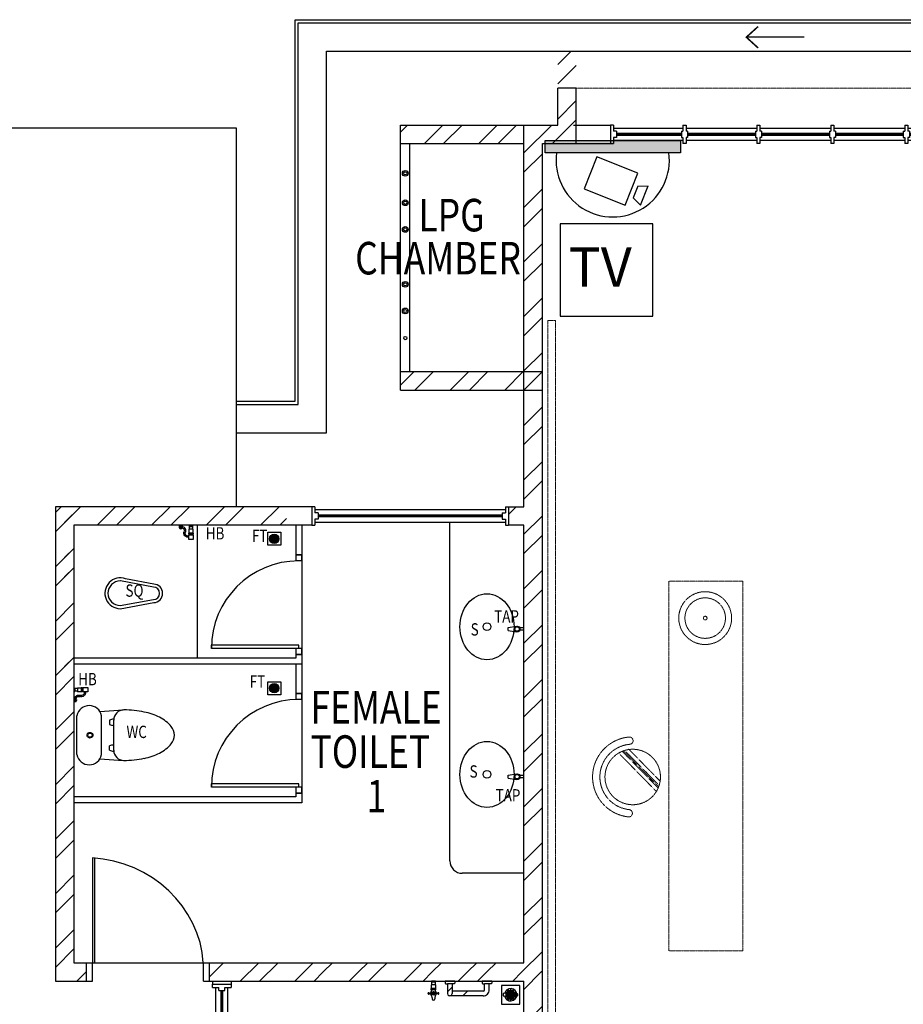
# Model space of a CAD drawing. Units: millimetres. Extents: x 324477 to 478264, y -550245 to -387873.
# Drawn here: x 454907 to 462073, y -403976 to -395988 of the extents above; entities that cross this region are included whole.
import ezdxf

# ---------------------------------------------------------------- set-up
doc = ezdxf.new("R2010")
doc.units = ezdxf.units.MM
doc.header["$MEASUREMENT"] = 0
doc.linetypes.add('ACAD_ISO02W100', pattern=[15, 12, -3])
doc.linetypes.add('DASHED2', pattern=[0.375, 0.25, -0.125])
doc.layers.get('0').update_dxf_attribs({"color": 8})
for name, color, linetype in [('a-arch', 8, 'Continuous'), ('a-ft', 8, 'Continuous'), ('a-sani', 8, 'Continuous'), ('a-text room', 8, 'Continuous'), ('a-wall', 8, 'Continuous'), ('a-win', 8, 'Continuous'), ('CCTV', 8, 'Continuous')]:
    doc.layers.add(name, color=color, linetype=linetype)
doc.layers.add('a-furniture', color=8, linetype='ACAD_ISO02W100', lineweight=9)
doc.styles.add('ARIAL', font='ARIAL.TTF', dxfattribs={"width": 0.8})
doc.styles.add('ROMANS', font='romans', dxfattribs={"width": 0.8})
pattern_1 = [(45, (100540.3, -359701.65), (-220.97087, 220.97087), []), (45, (100540.3, -359545.4), (-220.97087, 220.97087), [])]

# ---------------------------------------------------------------- blocks, each defined once
blk = doc.blocks.new('rrr')
at = {"layer": 'a-furniture', "color": 8, "linetype": 'DASHED2', "ltscale": 5}
for radius in [214.3, 164.3, 15]:
    blk.add_circle((-1496881.6, -253691.4, 119030.3), radius, dxfattribs=at)
blk = doc.blocks.new('ttt')
at = {"layer": 'a-furniture', "color": 8, "linetype": 'DASHED2', "ltscale": 5}
for p, q in [((25252.6, 33197.8), (24943.9, 32889.2)), ((24972.1, 32874.9), (25266.8, 33169.7)), ((25270.8, 33159.5), (24982.2, 32870.9)), ((24765.7, 33082.3), (24764.4, 33082.3)), ((24992.8, 32867.4), (25274.4, 33149)), ((25285.4, 33117.5), (25025.1, 32857.2)), ((25354.6, 33082.3), (25353.3, 33082.3))]:
    blk.add_line(p, q, dxfattribs=at)
blk.add_circle((25059.5, 33082.3), 225, dxfattribs=at)
for centre, radius, start, end in [((25059.5, 33082.3), 325.5, 5.61207, 174.38793), ((25059.5, 33082.3), 266.3, 5.63646, 174.36354), ((24764.4, 33111.3), 29, 174.38851, 270), ((24765.7, 33111.3), 29, 270, 354.36308), ((25353.3, 33111.3), 29, 185.63692, 270), ((25354.6, 33111.3), 29, 270, 5.61148)]:
    blk.add_arc(centre, radius, start, end, dxfattribs=at)
blk = doc.blocks.new('hh')
at = {"layer": 'a-furniture', "color": 8, "linetype": 'DASHED2', "lineweight": 0, "ltscale": 10}
for p, q in [((1925195.5, 375019.5), (1928195.5, 375019.5)), ((1925195.5, 375019.5), (1925195.5, 374419.5)), ((1928195.5, 375019.5), (1928195.5, 374419.5)), ((1925195.5, 374419.5), (1928195.5, 374419.5))]:
    blk.add_line(p, q, dxfattribs=at)
at = {"layer": 'a-furniture', "color": 8, "extrusion": (0, 0, -1), "zscale": -1, "rotation": 153.8331323910757}
blk.add_blockref('rrr', (-3380841.5, 807128, 119030.3), dxfattribs=at)
at = {"layer": 'a-furniture', "color": 8, "rotation": 179.4432841853164}
blk.add_blockref('ttt', (1952164.3, 406963.7), dxfattribs=at)
blk = doc.blocks.new('gbt')
at = {"layer": 'a-furniture', "color": 8, "lineweight": 0, "xscale": -1, "rotation": 90}
blk.add_blockref('hh', (721649.4, 1916769.7, 0), dxfattribs=at)
blk = doc.blocks.new('qwerq')
at = {"layer": 'a-sani', "color": 8}
for p, q in [((290903.9, 37634.5), (290893.9, 37634.5)), ((290893.9, 37634.5), (290893.9, 37599.5)), ((290893.9, 37628.2), (290903.9, 37628.2)), ((290903.9, 37634.5), (290903.9, 37599.5)), ((290933.9, 37632.5), (290903.9, 37632.5)), ((290933.9, 37632.5), (290933.9, 37601.5)), ((290954.4, 37629.5), (290933.9, 37629.5)), ((290960.8, 37630.7), (290954.4, 37630.7)), ((290954.4, 37630.7), (290954.4, 37603.4)), ((290960.8, 37632.5), (290963.3, 37632.5)), ((290960.8, 37632.5), (290960.8, 37601.5)), ((290963.3, 37632.5), (290963.3, 37601.5)), ((290893.9, 37617), (290903.9, 37617)), ((290893.9, 37605.9), (290903.9, 37605.9)), ((290893.9, 37599.5), (290903.9, 37599.5)), ((290903.9, 37601.5), (290933.9, 37601.5)), ((290933.9, 37604.5), (290954.4, 37604.5)), ((290960.8, 37603.4), (290954.4, 37603.4)), ((290960.8, 37601.5), (290963.3, 37601.5))]:
    blk.add_line(p, q, dxfattribs=at)
at = {"layer": 'a-sani', "color": 8, "linetype": 'Continuous'}
for p, q in [((290893.9, 37624.9), (290887.8, 37624.9)), ((290893.9, 37609.2), (290887.8, 37609.2))]:
    blk.add_line(p, q, dxfattribs=at)
blk.add_lwpolyline([(290887.8, 37599.8), (290887.8, 37634.3), (290850.1, 37634.3), (290850.1, 37599.8)], close=True, dxfattribs=at)
blk.add_lwpolyline([(290945.1, 37545.6), (290945.1, 37549.1), (290963.3, 37549.1), (290963.3, 37521.6), (290945.1, 37521.6), (290945.1, 37525.1)], dxfattribs=at)
for radius in [11.1, 9.53, 6.03]:
    blk.add_circle((290949.3, 37535.3), radius, dxfattribs=at)
for centre, radius, start, end in [((290903.6, 37594.3), 34.5, 170.84369, 290.18119), ((290903.6, 37594.3), 24.5, 167.04723, 290.18119), ((290923.9, 37539), 34.5, 16.97623, 110.18119), ((290923.9, 37539), 24.5, 24.29032, 110.18119)]:
    blk.add_arc(centre, radius, start, end, dxfattribs=at)
blk = doc.blocks.new('A$C50D76258')
at = {"layer": 'a-win', "color": 8}
for p, q in [((0, 0), (0, 150)), ((0, 150), (25, 150)), ((25, 100), (25, 150)), ((587.5, 125), (25, 125)), ((50, 100), (25, 100)), ((50, 50), (50, 100)), ((575, 100, 0), (587.5, 100, 0)), ((575, 50, 0), (575, 100, 0)), ((587.5, 100, 0), (587.5, 150, 0)), ((612.5, 150, 0), (587.5, 150, 0)), ((612.5, 100, 0), (612.5, 150, 0)), ((1187.5, 125), (612.5, 125)), ((625, 100, 0), (612.5, 100, 0)), ((625, 50, 0), (625, 100, 0)), ((1175, 100, 0), (1187.5, 100, 0)), ((1175, 50, 0), (1175, 100, 0)), ((1187.5, 100, 0), (1187.5, 150, 0)), ((1212.5, 150, 0), (1187.5, 150, 0)), ((1212.5, 100, 0), (1212.5, 150, 0)), ((1787.5, 125), (1212.5, 125)), ((1225, 100, 0), (1212.5, 100, 0)), ((1225, 50, 0), (1225, 100, 0)), ((1775, 100, 0), (1787.5, 100, 0)), ((1775, 50, 0), (1775, 100, 0)), ((1787.5, 100, 0), (1787.5, 150, 0)), ((1812.5, 150, 0), (1787.5, 150, 0)), ((1812.5, 100, 0), (1812.5, 150, 0)), ((2387.5, 125), (1812.5, 125)), ((1825, 100, 0), (1812.5, 100, 0)), ((1825, 50, 0), (1825, 100, 0)), ((2375, 100, 0), (2387.5, 100, 0)), ((2375, 50, 0), (2375, 100, 0)), ((2387.5, 100, 0), (2387.5, 150, 0)), ((2412.5, 150, 0), (2387.5, 150, 0)), ((2412.5, 100, 0), (2412.5, 150, 0)), ((2987.5, 125, 0), (2412.5, 125, 0)), ((2425, 100, 0), (2412.5, 100, 0)), ((2425, 50, 0), (2425, 100, 0)), ((2975, 100, 0), (2987.5, 100, 0)), ((2975, 50, 0), (2975, 100, 0)), ((2987.5, 100, 0), (2987.5, 150, 0)), ((3012.5, 150, 0), (2987.5, 150, 0)), ((3012.5, 100, 0), (3012.5, 150, 0)), ((3587.5, 125, 0), (3012.5, 125, 0)), ((3025, 100, 0), (3012.5, 100, 0)), ((3025, 50, 0), (3025, 100, 0)), ((3575, 100, 0), (3587.5, 100, 0)), ((3575, 50, 0), (3575, 100, 0)), ((3587.5, 100, 0), (3587.5, 150, 0)), ((3612.5, 150, 0), (3587.5, 150, 0)), ((3600, 25, 0), (3600, 125, 0)), ((3612.5, 100, 0), (3612.5, 150, 0)), ((4175, 125, 0), (3612.5, 125, 0)), ((3625, 100, 0), (3612.5, 100, 0)), ((3625, 50, 0), (3625, 100, 0)), ((4150, 50, 0), (4150, 100, 0)), ((4150, 100, 0), (4175, 100, 0)), ((4175, 100, 0), (4175, 150, 0)), ((4200, 150, 0), (4175, 150, 0)), ((4200, 0, 0), (4200, 150, 0)), ((4200, 25, 0), (4200, 125, 0)), ((4200, 25, 0), (4200, 125, 0)), ((4200, 25, 0), (4200, 125, 0)), ((25, 0), (0, 0)), ((25, 0), (25, 50)), ((50, 50), (25, 50)), ((25, 25), (587.5, 25)), ((575, 50, 0), (587.5, 50, 0)), ((587.5, 0, 0), (587.5, 50, 0)), ((612.5, 0, 0), (612.5, 50, 0)), ((625, 50, 0), (612.5, 50, 0)), ((612.5, 25), (1187.5, 25)), ((1175, 50, 0), (1187.5, 50, 0)), ((1187.5, 0, 0), (1187.5, 50, 0)), ((1212.5, 0, 0), (1212.5, 50, 0)), ((1225, 50, 0), (1212.5, 50, 0)), ((1212.5, 25), (1787.5, 25)), ((1775, 50, 0), (1787.5, 50, 0)), ((1787.5, 0, 0), (1787.5, 50, 0)), ((1812.5, 0, 0), (1812.5, 50, 0)), ((1825, 50, 0), (1812.5, 50, 0)), ((1812.5, 25), (2387.5, 25)), ((2375, 50, 0), (2387.5, 50, 0)), ((2387.5, 0, 0), (2387.5, 50, 0)), ((2412.5, 0, 0), (2412.5, 50, 0)), ((2425, 50, 0), (2412.5, 50, 0)), ((2412.5, 25, 0), (2987.5, 25, 0)), ((2975, 50, 0), (2987.5, 50, 0)), ((2987.5, 0, 0), (2987.5, 50, 0)), ((3012.5, 0, 0), (3012.5, 50, 0)), ((3025, 50, 0), (3012.5, 50, 0)), ((3012.5, 25, 0), (3587.5, 25, 0)), ((3575, 50, 0), (3587.5, 50, 0)), ((3587.5, 0, 0), (3587.5, 50, 0)), ((3612.5, 0, 0), (3612.5, 50, 0)), ((3625, 50, 0), (3612.5, 50, 0)), ((3612.5, 25, 0), (4175, 25, 0)), ((4150, 50, 0), (4175, 50, 0)), ((4175, 0, 0), (4175, 50, 0)), ((587.5, 0, 0), (612.5, 0, 0)), ((1187.5, 0, 0), (1212.5, 0, 0)), ((1787.5, 0, 0), (1812.5, 0, 0)), ((2387.5, 0, 0), (2412.5, 0, 0)), ((2987.5, 0, 0), (3012.5, 0, 0)), ((3587.5, 0, 0), (3612.5, 0, 0)), ((4175, 0, 0), (4200, 0, 0))]:
    blk.add_line(p, q, dxfattribs=at)
at = {"layer": 'a-win', "color": 8, "const_width": 25}
for points in [[(575, 75), (50, 75)], [(1175, 75), (625, 75)], [(1775, 75), (1225, 75)], [(2375, 75), (1825, 75)]]:
    blk.add_lwpolyline(points, dxfattribs=at)
at = {"layer": 'a-win', "color": 8, "const_width": 25, "elevation": 0}
for points in [[(2975, 75), (2425, 75)], [(3575, 75), (3025, 75)], [(4150, 75), (3625, 75)]]:
    blk.add_lwpolyline(points, dxfattribs=at)
blk = doc.blocks.new('A$C26C011E5')
at = {"color": 3, "ltscale": 30}
blk.add_lwpolyline([(938, 938), (0, 938), (0, 0), (938, 0)], close=True, dxfattribs=at)
at = {"color": 3, "ltscale": 30, "style": 'ARIAL'}
blk.add_text('TV', height=400, dxfattribs=at).set_placement((83.4, 299.3))

msp = doc.modelspace()

# ---------------------------------------------------------------- hatches: boundary and pattern name
at = {"layer": 'a-ft', "linetype": 'Continuous'}
h = msp.add_hatch(dxfattribs=at)
h.set_pattern_fill('HEX', color=256, scale=30, style=0)
h.set_pattern_definition([(180, (750972.2745, -431272.4075), (0, 6.49519053), [3.75, -7.5]), (60, (750972.2745, -431272.4075), (5.625, -3.24759526), [3.75, -7.5]), (120, (750968.5245, -431272.4075), (5.625, 3.24759527), [3.75, -7.5])])
h.paths.add_polyline_path([(457004.7, -400199.1, 1), (456938.4, -400199.1, 1)])
h = msp.add_hatch(dxfattribs=at)
h.set_pattern_fill('HEX', color=256, scale=30, style=0)
h.set_pattern_definition([(180, (750972.2745, -432485.5737), (0, 6.49519053), [3.75, -7.5]), (60, (750972.2745, -432485.5737), (5.625, -3.24759526), [3.75, -7.5]), (120, (750968.5245, -432485.5737), (5.625, 3.24759527), [3.75, -7.5])])
h.paths.add_polyline_path([(457004.7, -401412.3, 1), (456938.4, -401412.3, 1)])
at = {"layer": 'a-wall', "ltscale": 30}
h = msp.add_hatch(dxfattribs=at)
h.set_pattern_fill('STEEL', color=256, scale=2500, style=0)
h.set_pattern_definition(pattern_1)
h.paths.add_polyline_path([(459146, -396993), (459421, -396993), (459421, -396918), (459071, -396918), (459071, -398718), (459146, -398718)])
h.paths.add_polyline_path([(459146, -398718), (459071, -398718), (459071, -400018), (459146, -400018)])
h.paths.add_polyline_path([(459421, -396243), (459271, -396243), (459271, -396843), (459071, -396843), (459071, -396918), (459421, -396918), (459421, -396843)])
h.paths.add_polyline_path([(458996, -396843), (458996, -396918), (459071, -396918), (459071, -396843)])
h.paths.add_polyline_path([(458996, -396918), (458996, -398718), (459071, -398718), (459071, -396918)])
h.paths.add_polyline_path([(458871.1, -399939), (458871.1, -400018), (459071, -400018), (459071, -398718), (458996, -398718), (458996, -399939)])
h = msp.add_hatch(dxfattribs=at)
h.set_pattern_fill('STEEL', color=256, scale=2500, style=0)
h.set_pattern_definition(pattern_1)
h.paths.add_polyline_path([(458996, -396918), (457996, -396918), (457996, -396993), (458996, -396993)])
h.paths.add_polyline_path([(458996, -396843), (457996, -396843), (457996, -396918), (458996, -396918)])
h.paths.add_polyline_path([(458996, -398843), (457996, -398843), (457996, -398915.9), (458996, -398915.9)])
h.paths.add_polyline_path([(458996, -398915.9), (457996, -398915.9), (457996, -398993), (458996, -398993)])
h = msp.add_hatch(dxfattribs=at)
h.set_pattern_fill('STEEL', color=256, scale=2500, style=0)
h.set_pattern_definition(pattern_1)
h.paths.add_polyline_path([(455671, -400089), (455671, -399939), (455196, -399939), (455196, -403789), (455446, -403789), (455446, -403639), (455346, -403639), (455346, -400089)])
h = msp.add_hatch(dxfattribs=at)
h.set_pattern_fill('STEEL', color=256, scale=2500, style=0)
h.set_pattern_definition(pattern_1)
h.paths.add_polyline_path([(455953.5, -399939), (455271, -399939), (455271, -400018), (456008.1, -400018)])
h.paths.add_polyline_path([(456008.1, -400018), (455271, -400018), (455271, -401336.9), (455346, -401521.9), (455346, -400089), (456057.1, -400089)])
h.paths.add_polyline_path([(456212, -399939), (455953.5, -399939), (456008.1, -400018), (456212, -400018)])
h.paths.add_polyline_path([(456212, -400018), (456008.1, -400018), (456057.1, -400089), (456212, -400089)])
h.paths.add_polyline_path([(456471, -399939), (456212, -399939), (456212, -400018), (456471, -400018)])
h.paths.add_polyline_path([(456471, -400018), (456212, -400018), (456212, -400089), (456471, -400089)])
h.paths.add_polyline_path([(456744.8, -399939), (456471, -399939), (456471, -400018), (456813.7, -400018)])
h.paths.add_polyline_path([(456813.7, -400018), (456471, -400018), (456471, -400089), (456875.6, -400089)])
h.paths.add_polyline_path([(457071, -399939), (456744.8, -399939), (456813.7, -400018), (457071, -400018)])
h.paths.add_polyline_path([(457071, -400018), (456813.7, -400018), (456875.6, -400089), (457071, -400089)])
h = msp.add_hatch(dxfattribs=at)
h.set_pattern_fill('STEEL', color=256, scale=2500, style=0)
h.set_pattern_definition(pattern_1)
h.paths.add_polyline_path([(459146, -400018), (459071, -400018), (459071, -403714), (459146, -403714)])
h.paths.add_polyline_path([(457071, -403639), (456471, -403639), (456471, -403714), (457071, -403714)])
h.paths.add_polyline_path([(456471, -403714), (456446, -403714), (456446, -403789), (456471, -403789)])
h.paths.add_polyline_path([(456471, -403639), (456446, -403639), (456446, -403714), (456471, -403714)])
h.paths.add_polyline_path([(456471, -403789), (457071, -403789), (457071, -403714), (456471, -403714)])
h.paths.add_polyline_path([(458871.1, -400018), (458871.1, -400089), (458996, -400089), (458996, -403639), (457071, -403639), (457071, -403714), (459071, -403714), (459071, -400018)])
h = msp.add_hatch(dxfattribs=at)
h.set_pattern_fill('STEEL', color=256, scale=2500, style=0)
h.set_pattern_definition(pattern_1)
h.paths.add_polyline_path([(460298.5, -407193), (460298.5, -407118), (459071, -407118), (459071, -407193)])
h.paths.add_polyline_path([(460298.5, -407118), (460298.5, -407043), (459146, -407043), (459146, -406893), (459146, -403714), (459071, -403714), (459071, -407118)])
h.paths.add_polyline_path([(458996, -407193), (459071, -407193), (459071, -407118), (458996, -407118)])
h.paths.add_polyline_path([(459071, -407118), (459071, -403714), (457071, -403714), (457071, -403789), (458247.1, -403789), (458247.1, -403789), (458278.1, -403789), (458278.1, -403789), (458996, -403789), (458996, -406039), (457071, -406039), (457071, -406189), (458996, -406189), (458996, -407118)])
h.paths.add_polyline_path([(457071, -406189), (457071, -406039), (456746, -406039), (456596, -406039), (456596, -406189)])
h = msp.add_hatch(dxfattribs=at)
h.set_pattern_fill('STEEL', color=256, scale=2500, style=0)
h.set_pattern_definition(pattern_1)
h.paths.add_polyline_path([(458714.9, -403809), (458714.9, -403858, -0.414272), (458664.9, -403908), (458396.1, -403908, -0.416316), (458376.9, -403889), (458376.9, -403809), (458361.9, -403809, -0.414214), (458356.9, -403804, 0.414214), (458361.9, -403809), (458376.9, -403809), (458414.9, -403809), (458414.9, -403870), (458664.9, -403870, 0.411575), (458676.9, -403858.1), (458676.9, -403809)])
at = {"layer": 'CCTV'}
msp.add_hatch(color=256, dxfattribs=at).paths.add_polyline_path([(460265.8, -397068.8), (460265.8, -396968), (459167.6, -396968), (459167.6, -397068.8)])

# ---------------------------------------------------------------- linework, layer by layer
at = {"layer": 'a-arch'}
for p, q in [((461269.1, -396130.3), (460800.3, -396130.3)), ((457196, -400328.7, 0), (457146, -400328.7, 0)), ((457196, -400378.7, 0), (457196, -400328.7, 0)), ((457196, -400378.7, 0), (457146, -400378.7, 0)), ((457171, -401063.7, 0), (456461, -401063.7, 0)), ((456461, -401088.7, 0), (456461, -401063.7, 0)), ((457171, -401088.7, 0), (456461, -401088.7, 0)), ((457171, -401088.7, 0), (457121, -401088.7, 0)), ((457196, -401088.7, 0), (457146, -401088.7, 0)), ((457171, -401088.7, 0), (457171, -401063.7, 0)), ((457171, -401088.7, 0), (457171, -401063.7, 0)), ((457196, -401138.7, 0), (457196, -401088.7, 0)), ((457196, -401138.7, 0), (457146, -401138.7, 0)), ((457196, -401453.7, 0), (457146, -401453.7, 0)), ((457196, -401503.7, 0), (457196, -401453.7, 0)), ((457196, -401503.7, 0), (457146, -401503.7, 0)), ((457171, -402188.7, 0), (456461, -402188.7, 0)), ((456461, -402213.7, 0), (456461, -402188.7, 0)), ((457171, -402213.7, 0), (457171, -402188.7, 0)), ((457171, -402213.7, 0), (457171, -402188.7, 0)), ((457171, -402213.7, 0), (456461, -402213.7, 0)), ((457171, -402213.7, 0), (457121, -402213.7, 0)), ((457196, -402213.7, 0), (457146, -402213.7, 0)), ((457196, -402263.7, 0), (457146, -402263.7, 0)), ((457196, -402263.7, 0), (457196, -402213.7, 0)), ((455496, -402789, 0), (455496, -403639, 0)), ((455514.8, -403639, 0), (455514.8, -402789, 0)), ((455446, -403639, 0), (455446, -403789, 0)), ((455446, -403639, 0), (455496, -403639, 0)), ((455496, -403789, 0), (455496, -403639, 0)), ((455496, -403789, 0), (455496, -403639, 0)), ((455496, -403639, 0), (455514.8, -403639, 0)), ((456396, -403789, 0), (456396, -403639, 0)), ((456396, -403639, 0), (456446, -403639, 0)), ((456446, -403789, 0), (456446, -403639, 0)), ((455446, -403789, 0), (455496, -403789, 0)), ((455446, -403789, 0), (455496, -403789, 0)), ((456396, -403789, 0), (456446, -403789, 0))]:
    msp.add_line(p, q, dxfattribs=at)
at = {"layer": 'a-arch', "linetype": 'DASHED2', "lineweight": 0, "ltscale": 10}
msp.add_line((459421, -396543, 0), (463921, -396543, 0), dxfattribs=at)
at = {"layer": 'a-arch', "ltscale": 50}
for p, q in [((456666.1, -396868, 0), (453457, -396868, 0)), ((456666.1, -399939, 0), (456666.1, -396868, 0))]:
    msp.add_line(p, q, dxfattribs=at)
at = {"layer": 'a-arch', "ltscale": 30}
for p, q in [((457996, -398843, 0), (457996, -396993, 0)), ((458071, -398843, 0), (458071, -396993, 0))]:
    msp.add_line(p, q, dxfattribs=at)
at = {"layer": 'a-arch', "ltscale": 25}
msp.add_line((455514.8, -403639, 0), (456396, -403639, 0), dxfattribs=at)
at = {"layer": 'a-arch', "ltscale": 10, "elevation": 0}
for points in [[(456666.1, -399084), (457141, -399084), (457141, -395988), (472301, -395988), (472301, -400653.4), (472001, -400653.4), (472001, -414798), (469701, -414798), (469701, -421098), (456396, -421098)], [(456666.1, -399109), (457166, -399109), (457166, -396013), (472276, -396013), (472276, -400628.4), (471976, -400628.4), (471976, -414773), (469676, -414773), (469676, -421073), (456396, -421073)], [(456666.1, -399339), (457396, -399339), (457396, -396243), (472046, -396243), (472046, -400398.4), (471746, -400398.4), (471746, -414543), (469446, -414543), (469446, -420843), (456396, -420843)]]:
    msp.add_lwpolyline(points, dxfattribs=at)
at = {"layer": 'a-arch', "const_width": 12.5, "elevation": 0}
msp.add_lwpolyline([(460896, -396217.3), (460800.3, -396130.3), (460896, -396043.2)], dxfattribs=at)
at = {"layer": 'a-arch', "ltscale": 30}
for centre, radius in [((458034.2, -397234.4, 0), 23.3), ((458034.2, -397234.4, 0), 13.3), ((458034.2, -397473, 0), 23.3), ((458034.2, -397473, 0), 13.3), ((458034.2, -397689.2, 0), 23.3), ((458034.2, -397689.2, 0), 13.3), ((458034.2, -398134.9, 0), 23.3), ((458034.2, -398134.9, 0), 13.3), ((458034.2, -398351.2, 0), 23.3), ((458034.2, -398351.2, 0), 13.3), ((458034.2, -398570.7, 0), 13.3)]:
    msp.add_circle(centre, radius, dxfattribs=at)
at = {"layer": 'a-arch'}
for centre in [(457171, -401088.7, 0), (457171, -402213.7, 0)]:
    msp.add_arc(centre, 710, 90, 180, dxfattribs=at)
msp.add_ellipse((455496, -403639, 0), major_axis=(-842.1, 348.8), ratio=0.922265, start_param=3.56372, end_param=5.077295, dxfattribs=at)
at = {"layer": 'a-ft', "linetype": 'Continuous', "elevation": 0}
for points in [[(456919, -400146.6), (457024, -400146.6), (457024, -400251.6), (456919, -400251.6)], [(456919, -401359.8), (457024, -401359.8), (457024, -401464.8), (456919, -401464.8)]]:
    msp.add_lwpolyline(points, close=True, dxfattribs=at)
at = {"layer": 'a-ft', "linetype": 'Continuous'}
for centre, radius in [((456971.5, -400199.1, 0), 38.2), ((456971.5, -400199.1, 0), 33.2), ((456971.5, -401412.3, 0), 38.2), ((456971.5, -401412.3, 0), 33.2)]:
    msp.add_circle(centre, radius, dxfattribs=at)
at = {"layer": 'a-furniture', "linetype": 'DASHED2', "ltscale": 10}
for p, q in [((459190, -398428.7, 0), (459190, -405657.2, 0)), ((459190, -398428.7, 0), (459252.4, -398428.7, 0)), ((459252.4, -405657.2, 0), (459252.4, -398428.7, 0))]:
    msp.add_line(p, q, dxfattribs=at)
at = {"layer": 'a-sani', "linetype": 'Continuous'}
for p, q in [((458396, -402813.6, 0), (458396, -400064, 0)), ((458869, -400920.2, 0), (458937, -400908.4, 0)), ((458869.1, -400942.7, 0), (458869, -400920.2, 0)), ((458996, -400922.7, 0), (458962.7, -400922.7, 0)), ((458869.1, -400942.7, 0), (458937, -400954.5, 0)), ((458996, -400940.2, 0), (458962.7, -400940.2, 0)), ((458869, -402118.2, 0), (458937, -402106.5, 0)), ((458869.1, -402140.8, 0), (458869, -402118.2, 0)), ((458996, -402120.8, 0), (458962.7, -402120.8, 0)), ((458869.1, -402140.8, 0), (458937, -402152.6, 0)), ((458996, -402138.3, 0), (458962.7, -402138.3, 0)), ((458996, -402913.6, 0), (458496, -402913.6, 0)), ((458434.9, -403789, 0), (458356.9, -403789, 0)), ((458356.9, -403789, 0), (458356.9, -403804, 0)), ((458361.9, -403809, 0), (458376.9, -403809, 0)), ((458414.9, -403809, 0), (458376.9, -403809, 0)), ((458376.9, -403809, 0), (458376.9, -403889, 0)), ((458414.9, -403809, 0), (458414.9, -403889, 0)), ((458429.9, -403809, 0), (458414.9, -403809, 0)), ((458434.9, -403794, 0), (458434.9, -403789, 0)), ((458434.9, -403794, 0), (458434.9, -403804, 0)), ((458734.9, -403789, 0), (458656.9, -403789, 0)), ((458656.9, -403789, 0), (458656.9, -403804, 0)), ((458661.9, -403809, 0), (458676.9, -403809, 0)), ((458676.9, -403858, 0), (458676.9, -403809, 0)), ((458714.9, -403809, 0), (458676.9, -403809, 0)), ((458729.9, -403809, 0), (458714.9, -403809, 0)), ((458714.9, -403858, 0), (458714.9, -403809, 0)), ((458734.9, -403794, 0), (458734.9, -403789, 0)), ((458734.9, -403794, 0), (458734.9, -403804, 0)), ((458664.9, -403870, 0), (458414.9, -403870, 0)), ((458664.9, -403908, 0), (458395.9, -403908, 0))]:
    msp.add_line(p, q, dxfattribs=at)
at = {"layer": 'a-sani', "lineweight": 5}
for p, q in [((457146, -400328.7, 0), (457146, -400378.7, 0)), ((457146, -401138.7, 0), (457146, -401088.7, 0)), ((457146, -401453.7, 0), (457146, -401503.7, 0)), ((457146, -402263.7, 0), (457146, -402213.7, 0))]:
    msp.add_line(p, q, dxfattribs=at)
at = {"layer": 'a-sani', "extrusion": (-1.09894e-08, 5.69743e-11, 1)}
for p, q in [((455993.5, -400567, 2397.2), (455765.6, -400524, 2397.2)), ((455990.9, -400592, 2397.2), (455722.8, -400541.4, 2397.2)), ((455722.3, -400741.4, 2397.2), (455990.7, -400692, 2397.2)), ((455722.3, -400766.4, 2397.2), (455993.2, -400716.9, 2397.2))]:
    msp.add_line(p, q, dxfattribs=at)
at = {"layer": 'a-sani', "extrusion": (-1.0453e-14, -4.07405e-09, 1)}
for p, q in [((455371, -401950.8, 0), (455371, -401634.8, 0)), ((455555.9, -401599.7, 0), (455746.4, -401588.1, 0)), ((455570, -401950.8, 0), (455570, -401634.8, 0)), ((455634.3, -401670.6, 0), (455634.3, -401705.7, 0)), ((455669.4, -401915.7, 0), (455669.4, -401669.9, 0)), ((455634.3, -401915, 0), (455634.3, -401879.9, 0)), ((455555.9, -401985.9, 0), (455746.4, -401997.5, 0))]:
    msp.add_line(p, q, dxfattribs=at)
at = {"layer": 'a-sani'}
for p, q in [((458247.1, -403791.5, 0), (458247.1, -403789, 0)), ((458278.1, -403789, 0), (458247.1, -403789, 0)), ((458278.1, -403791.5, 0), (458247.1, -403791.5, 0)), ((458249, -403791.5, 0), (458249, -403797.9, 0)), ((458276.2, -403797.9, 0), (458249, -403797.9, 0)), ((458250.1, -403818.4, 0), (458250.1, -403797.9, 0)), ((458275.1, -403797.9, 0), (458275.1, -403818.4, 0)), ((458276.2, -403791.5, 0), (458276.2, -403797.9, 0)), ((458278.1, -403791.5, 0), (458278.1, -403789, 0)), ((458229.6, -403884.6, 0), (458237.6, -403884.6, 0)), ((458241, -403884, 0), (458242.2, -403883.5, 0)), ((458280.1, -403848.4, 0), (458245.1, -403848.4, 0)), ((458245.1, -403858.4, 0), (458245.1, -403848.4, 0)), ((458280.1, -403858.4, 0), (458245.1, -403858.4, 0)), ((458245.6, -403883, 0), (458253.2, -403883, 0)), ((458278.1, -403818.4, 0), (458247.1, -403818.4, 0)), ((458247.1, -403848.4, 0), (458247.1, -403818.4, 0)), ((458251.5, -403858.4, 0), (458251.5, -403848.4, 0)), ((458262.6, -403858.4, 0), (458262.6, -403848.4, 0)), ((458279.7, -403883, 0), (458272, -403883, 0)), ((458273.7, -403858.4, 0), (458273.7, -403848.4, 0)), ((458278.1, -403818.4, 0), (458278.1, -403848.4, 0)), ((458280.1, -403848.4, 0), (458280.1, -403858.4, 0)), ((458284.3, -403884, 0), (458283, -403883.5, 0)), ((458295.7, -403884.6, 0), (458287.6, -403884.6, 0)), ((458854.4, -403877.7, 0), (458854.4, -403919.9, 0)), ((458864.3, -403866.7, 0), (458864.3, -403930.9, 0)), ((458874.2, -403861.2, 0), (458874.2, -403936.5, 0)), ((458884, -403858.6, 0), (458884, -403939, 0)), ((458893.9, -403858.6, 0), (458893.9, -403939, 0)), ((458229.6, -403891.3, 0), (458237.6, -403891.3, 0)), ((458241, -403891.9, 0), (458242.2, -403892.4, 0)), ((458245.6, -403893, 0), (458253.2, -403893, 0)), ((458252.1, -403924.9, 0), (458252.1, -403932.3, 0)), ((458279.7, -403893, 0), (458272, -403893, 0)), ((458273.1, -403924.9, 0), (458273.1, -403932.3, 0)), ((458284.3, -403891.9, 0), (458283, -403892.4, 0)), ((458295.7, -403891.3, 0), (458287.6, -403891.3, 0))]:
    msp.add_line(p, q, dxfattribs=at)
at = {"layer": 'a-sani', "elevation": 0}
for points in [[(458248.8, -403883), (458251.5, -403876.6), (458262.6, -403872), (458273.7, -403876.6), (458276.4, -403883)], [(458276.2, -403893), (458273.7, -403898.8), (458262.6, -403903.4), (458251.5, -403898.8), (458249.1, -403893)]]:
    msp.add_lwpolyline(points, dxfattribs=at)
msp.add_lwpolyline([(458814, -403973.8), (458964, -403973.8), (458964, -403823.8), (458814, -403823.8)], close=True, dxfattribs=at)
for points in [[(458839.5, -403889.6), (458827.7, -403889.6), (458827.7, -403908.1), (458839.5, -403908.1, 10.787298)], [(458903.8, -403936.5, 0.070417), (458913.6, -403930.9), (458913.6, -403866.7, 0.070417), (458903.8, -403861.2)], [(458923.5, -403877.7), (458923.5, -403919.9, 0.280976)]]:
    msp.add_lwpolyline(points, format="xyb", close=True, dxfattribs=at)
msp.add_lwpolyline([(458884, -403939, 0.061204), (458893.9, -403939, 0.061204)], format="xyb", dxfattribs=at)
at = {"layer": 'a-sani', "linetype": 'Continuous'}
for centre, radius in [((458696.4, -400912.9, 0), 31.6), ((458941, -400931.5, 0), 23.4), ((458941, -400931.5, 0), 18.2), ((458696.4, -402110.9, 0), 31.6), ((458941, -402129.5, 0), 23.4), ((458941, -402129.5, 0), 18.2)]:
    msp.add_circle(centre, radius, dxfattribs=at)
at = {"layer": 'a-sani'}
msp.add_circle((458262.6, -403887.7, 0), 3.53, dxfattribs=at)
at = {"layer": 'a-sani', "extrusion": (-1.09894e-08, 5.69743e-11, 1)}
for centre, radius, start, end in [((455722.5, -400641.4, 2397.2), 125, 69.86705, 269.86739), ((455722.5, -400641.4, 2397.2), 100, 89.86739, 269.86739), ((455990.8, -400642, 2397.2), 50, 269.86739, 89.86739), ((455990.8, -400642, 2397.2), 75, 271.80906, 87.92573)]:
    msp.add_arc(centre, radius, start, end, dxfattribs=at)
at = {"layer": 'a-sani', "linetype": 'Continuous'}
for centre, radius, start, end in [((458496, -402813.6, 0), 100, 180, 270), ((458361.9, -403804, 0), 5, 180, 269.99439), ((458429.9, -403804, 0), 5, 270.00559, 0), ((458661.9, -403804, 0), 5, 180.00559, 269.9888), ((458729.9, -403804, 0), 5, 270.00559, 0), ((458395.9, -403889, 0), 19, 179.99853, 0.00146), ((458664.9, -403858, 0), 50, 269.99945, 0.00057), ((458664.9, -403858, 0), 12, 270.00699, 359.99301)]:
    msp.add_arc(centre, radius, start, end, dxfattribs=at)
at = {"layer": 'a-sani'}
for centre, radius, start, end in [((458222.8, -403888, 0), 5, 90, 270), ((458222.8, -403888, 0), 5, 63.14513, 90), ((458229.6, -403874.6, 0), 10, 243.14513, 270), ((458237.6, -403874.6, 0), 10, 270, 289.74204), ((458262.6, -403887.7, 0), 23.8, 137.93815, 172.19232), ((458245.6, -403893, 0), 10, 90, 109.74204), ((458230.1, -403858.4, 0), 20, 317.93815, 0), ((458262.6, -403887.7, 0), 11.9, 23.45756, 156.54244), ((458253.2, -403873, 0), 10, 270, 301.72351), ((458262.6, -403888.2, 0), 7.94, 90, 121.72351), ((458262.6, -403888.2, 0), 7.94, 58.27649, 90), ((458272, -403873, 0), 10, 238.27649, 270), ((458295.1, -403858.4, 0), 20, 180, 222.06185), ((458279.7, -403893, 0), 10, 70.25796, 90), ((458262.6, -403887.7, 0), 23.8, 7.80768, 42.06185), ((458287.6, -403874.6, 0), 10, 250.25796, 270), ((458295.7, -403874.6, 0), 10, 270, 296.85487), ((458302.4, -403888, 0), 5, 90, 116.85487), ((458302.4, -403888, 0), 5, 270, 90), ((458889, -403898.8, 0), 40.5, 148.61185, 211.38815), ((458889, -403898.8, 0), 40.5, 111.46013, 127.57187), ((458889, -403898.8, 0), 40.5, 82.99527, 97.00473), ((458222.8, -403888, 0), 5, 270, 296.85487), ((458229.6, -403901.3, 0), 10, 90, 116.85487), ((458237.6, -403901.3, 0), 10, 70.25796, 90), ((458262.6, -403887.7, 0), 23.8, 189.11347, 219.31242), ((458245.6, -403883, 0), 10, 250.25796, 270), ((458217.1, -403924.9, 0), 35, 0, 39.31242), ((458262.6, -403887.7, 0), 11.9, 206.23601, 333.76399), ((458262.6, -403932.3, 0), 10.5, 180, 0), ((458253.2, -403903, 0), 10, 58.27649, 90), ((458262.6, -403887.7, 0), 7.94, 238.27649, 270), ((458262.6, -403887.7, 0), 7.94, 270, 301.72351), ((458272, -403903, 0), 10, 90, 121.72351), ((458308.1, -403924.9, 0), 35, 140.68758, 180), ((458279.7, -403883, 0), 10, 270, 289.74204), ((458262.6, -403887.7, 0), 23.8, 320.68758, 350.88653), ((458287.6, -403901.3, 0), 10, 90, 109.74204), ((458295.7, -403901.3, 0), 10, 63.14513, 90), ((458302.4, -403888, 0), 5, 243.14513, 270), ((458889, -403898.8, 0), 40.5, 232.42813, 248.53987), ((458939.4, -403898.8, 0), 8.84, 264.17751, 95.82249)]:
    msp.add_arc(centre, radius, start, end, dxfattribs=at)
at = {"layer": 'a-sani', "linetype": 'Continuous'}
for centre in [(458696.4, -400912.9, 0), (458696.4, -402110.9, 0)]:
    msp.add_ellipse(centre, major_axis=(0, 267.4), ratio=0.82101, dxfattribs=at)
at = {"layer": 'a-sani', "extrusion": (-1.0453e-14, -4.07405e-09, 1)}
for centre, major_axis, start_param, end_param in [((455470.5, -401654.2, 0), (54, 85.8, 0), -0.816511, 1.939187), ((455751.4, -401669.9, 0), (43.6, 69.3, 0), 0.561887, 2.132683), ((455751.4, -402404.9, 0), (435, 691.4, 0), 0.357407, 0.561626), ((455814.2, -402101.7, 0), (270.3, 429.3, 0), 0.0982, 0.357629), ((455909.5, -401911.1, 0), (156.7, 249, 0), -0.31729, 0.098023), ((455673.9, -401773.2, 0), (58.5, 93.1, 0), 0.602094, 0.929774), ((455673.9, -401603.2, 0), (58.6, 93, 0), 3.33476, 3.66244), ((456052.2, -401792.8, 0), (57.8, 92.2, 0), -1.010917, -0.319081), ((455476.3, -401792.8, 0), (12.4, 19.8, 0), 4.710196239114585, 10.99338154629417), ((455476.3, -401792.8, 0), (9.3, 14.9, 0), 4.710165, 10.99335), ((456052.2, -401792.8, 0), (57.9, 92.1, 0), 4.582104, 5.27394), ((455673.9, -401982.4, 0), (58.5, 93, 0), 0.602556, 0.930236), ((455909.5, -401674.5, 0), (156.7, 249, 0), 4.166894, 4.582207), ((455470.5, -401931.4, 0), (54, 85.8, 0), 2.325094, 5.080792), ((455673.9, -401812.4, 0), (58.6, 93, 0), 3.335004, 3.662684), ((455751.4, -401915.7, 0), (43.6, 69.3, 0), 2.132349, 3.703145), ((455814.2, -401483.9, 0), (270.1, 429.4, 0), 3.907205, 4.166633), ((455751.4, -401180.7, 0), (435, 691.4, 0), 3.703121, 3.907341)]:
    msp.add_ellipse(centre, major_axis=major_axis, ratio=1, start_param=start_param, end_param=end_param, dxfattribs=at)
at = {"layer": 'a-wall', "ltscale": 25}
for p, q in [((459271, -396843, 0), (459271, -396543, 0)), ((459421, -396543, 0), (459271, -396543, 0)), ((459421, -396993, 0), (459421, -396543, 0)), ((457996, -396843, 0), (459146, -396843, 0)), ((457996, -396993, 0), (457996, -396843, 0)), ((458996, -398793, 0), (458996, -396843, 0)), ((458996, -396843, 0), (459271, -396843, 0)), ((459398.5, -396843, 0), (459698.5, -396843, 0)), ((457996, -396993, 0), (458996, -396993, 0)), ((458996, -397893, 0), (458996, -396993, 0)), ((458996, -398643, 0), (458996, -396993, 0)), ((459146, -407043, 0), (459146, -396993, 0)), ((459146, -396993, 0), (459421, -396993, 0)), ((457996, -398843, 0), (459146, -398843, 0)), ((457996, -398993, 0), (457996, -398843, 0)), ((458996, -399939, 0), (458996, -398793, 0)), ((457996, -398993, 0), (459146, -398993, 0)), ((458871.1, -399939, 0), (458996, -399939, 0)), ((458871.1, -399939, 0), (458996, -399939, 0)), ((458996, -400089, 0), (458871.1, -400089, 0)), ((458996, -400089, 0), (458871.1, -400089, 0)), ((458996, -403639, 0), (458996, -400089, 0)), ((456446, -403639, 0), (458996, -403639, 0)), ((456446, -403789, 0), (456596, -403789, 0)), ((456471, -403789, 0), (458996, -403789, 0)), ((456471, -403789, 0), (456471, -403814, 0)), ((456621, -403789, 0), (456621, -403814, 0)), ((458996, -406039, 0), (458996, -403789, 0))]:
    msp.add_line(p, q, dxfattribs=at)
at = {"layer": 'a-wall'}
for p, q in [((456346.9, -400089, 0), (456346.7, -401168, 0)), ((457146, -400088.8, 0), (457146, -400379.1, 0)), ((457196, -400089, 0), (457196, -401217.8, 0)), ((457146, -400328.7, 0), (457196, -400328.7, 0)), ((457146, -401088.7, 0), (457146, -401167.8, 0)), ((457146, -401167.8, 0), (455346, -401167.8, 0)), ((457146, -401138.7, 0), (457196, -401138.7, 0)), ((457196, -401217.8, 0), (455346, -401217.8, 0)), ((457146, -401217.8, 0), (457146, -401504.1, 0)), ((457196, -401217.8, 0), (457196, -402342.8, 0)), ((457146, -401453.7, 0), (457196, -401453.7, 0)), ((457146, -402213.7, 0), (457146, -402292.8, 0)), ((457146, -402263.7, 0), (457196, -402263.7, 0)), ((457146, -402292.8, 0), (455346, -402292.8, 0)), ((457196, -402342.8, 0), (455346, -402342.8, 0))]:
    msp.add_line(p, q, dxfattribs=at)
at = {"layer": 'a-wall', "ltscale": 25, "elevation": 0}
for points in [[(459146, -397709.4), (459146, -396993), (459698.5, -396993)], [(457276.5, -399939), (455196, -399939), (455196, -403789), (455496, -403789)], [(457276.5, -400089), (455346, -400089), (455346, -403639), (457441.3, -403639)]]:
    msp.add_lwpolyline(points, dxfattribs=at)
at = {"layer": 'a-win'}
for p, q in [((457276.5, -399939, 0), (457276.5, -400089, 0)), ((457301.5, -399939, 0), (457276.5, -399939, 0)), ((457301.5, -399939, 0), (457301.5, -399989, 0)), ((458846.1, -399964, 0), (457301.5, -399964, 0)), ((458846.1, -399939, 0), (458846.1, -399989, 0)), ((458846.1, -399939, 0), (458871.1, -399939, 0)), ((458871.1, -399939, 0), (458871.1, -400089, 0)), ((457326.5, -399989, 0), (457301.5, -399989, 0)), ((457301.5, -400039, 0), (457301.5, -400089, 0)), ((457326.5, -400039, 0), (457301.5, -400039, 0)), ((457326.5, -399989, 0), (457326.5, -400039, 0)), ((458821.1, -399989, 0), (458846.1, -399989, 0)), ((458821.1, -399989, 0), (458821.1, -400039, 0)), ((458821.1, -400039, 0), (458846.1, -400039, 0)), ((458846.1, -400039, 0), (458846.1, -400089, 0)), ((457276.5, -400089, 0), (457301.5, -400089, 0)), ((457301.5, -400064, 0), (458846.1, -400064, 0)), ((458846.1, -400089, 0), (458871.1, -400089, 0)), ((456471, -403814, 0), (456621, -403814, 0)), ((456471, -403839, 0), (456471, -403814, 0)), ((456471, -403839, 0), (456521, -403839, 0)), ((456496, -403837.3, 0), (456496, -404389, 0)), ((456521, -403864, 0), (456521, -403839, 0)), ((456521, -403864, 0), (456571, -403864, 0)), ((456571, -403839, 0), (456621, -403839, 0)), ((456571, -403864, 0), (456571, -403839, 0)), ((456596, -404389, 0), (456596, -403837.3, 0)), ((456621, -403814, 0), (456621, -403839, 0))]:
    msp.add_line(p, q, dxfattribs=at)
at = {"layer": 'a-win', "const_width": 25, "elevation": 0}
for points in [[(457326.5, -400014), (458821.1, -400014)], [(456546, -404364), (456546, -403864)]]:
    msp.add_lwpolyline(points, dxfattribs=at)
at = {"layer": 'CCTV'}
for p, q in [((459586.4, -397101.5, 0), (459483.6, -397361.2, 0)), ((459919.6, -397233.4, 0), (459586.4, -397101.5, 0)), ((459816.8, -397493.1, 0), (459919.6, -397233.4, 0)), ((459919.7, -397338.2, 0), (459881.6, -397434.3, 0)), ((459919.7, -397338.2, 0), (460005, -397336.4, 0)), ((459942.6, -397494, 0), (460005, -397336.4, 0)), ((459483.6, -397361.2, 0), (459816.8, -397493.1, 0)), ((459881.6, -397434.3, 0), (459942.6, -397494, 0))]:
    msp.add_line(p, q, dxfattribs=at)
at = {"layer": 'CCTV', "elevation": 0}
msp.add_lwpolyline([(459167.6, -397068.8), (459167.6, -396968), (460265.8, -396968), (460265.8, -397068.8)], close=True, dxfattribs=at)
at = {"layer": 'CCTV'}
msp.add_arc((459716.7, -397128.8, 0), 459.3, 172.49378, 7.50622, dxfattribs=at)

# ---------------------------------------------------------------- block references
at = {"color": 15, "ltscale": 30, "xscale": 0.7999999999883585, "yscale": 0.7999999999883585, "zscale": 0.8000000000000002}
msp.add_blockref('A$C26C011E5', (459291.3, -398394.4), dxfattribs=at)
at = {"layer": 'a-furniture', "xscale": -1}
msp.add_blockref('gbt', (807401.7, -392117.2), dxfattribs=at)
at = {"layer": 'a-sani', "linetype": 'Continuous', "xscale": -1, "rotation": 270}
msp.add_blockref('qwerq', (418678.7, -691056.4, 0), dxfattribs=at)
at = {"layer": 'a-sani', "linetype": 'Continuous', "xscale": -1}
msp.add_blockref('qwerq', (746309.3, -439041.4, 0), dxfattribs=at)
at = {"layer": 'a-win', "ltscale": 30, "xscale": -1, "rotation": 180}
msp.add_blockref('A$C50D76258', (459698.5, -396843, 0), dxfattribs=at)

# ---------------------------------------------------------------- texts
at = {"layer": 'a-sani', "style": 'ROMANS', "width": 0.8}
for s, p in [('HB', (456415.6, -400205.2, 0)), ('FT', (456790.1, -400224.4, 0)), ('SQ', (455764.7, -400669.5, 0)), ('TAP', (458755.1, -400879.1, 0)), ('S', (458564.3, -400984.5, 0)), ('HB', (455380.6, -401388, 0)), ('FT', (456771.9, -401407.8, 0)), ('WC', (455772.5, -401816, 0)), ('S', (458555.5, -402137.2, 0)), ('TAP', (458766.8, -402330.8, 0))]:
    msp.add_text(s, height=100, dxfattribs=at).set_placement(p)
at = {"layer": 'a-text room', "style": 'ARIAL', "width": 0.8}
for s, height, p in [('LPG', 264.04, (458139.8, -397705.7)), ('CHAMBER', 264.04, (457627.3, -398054.9, 0)), ('FEMALE', 264.04, (457265.4, -401698.6)), ('TOILET', 264.04, (457265.4, -402058.1)), ('1', 264, (457720.2, -402419.5))]:
    msp.add_text(s, height=height, dxfattribs=at).set_placement(p)

doc.saveas('drawing.dxf')
